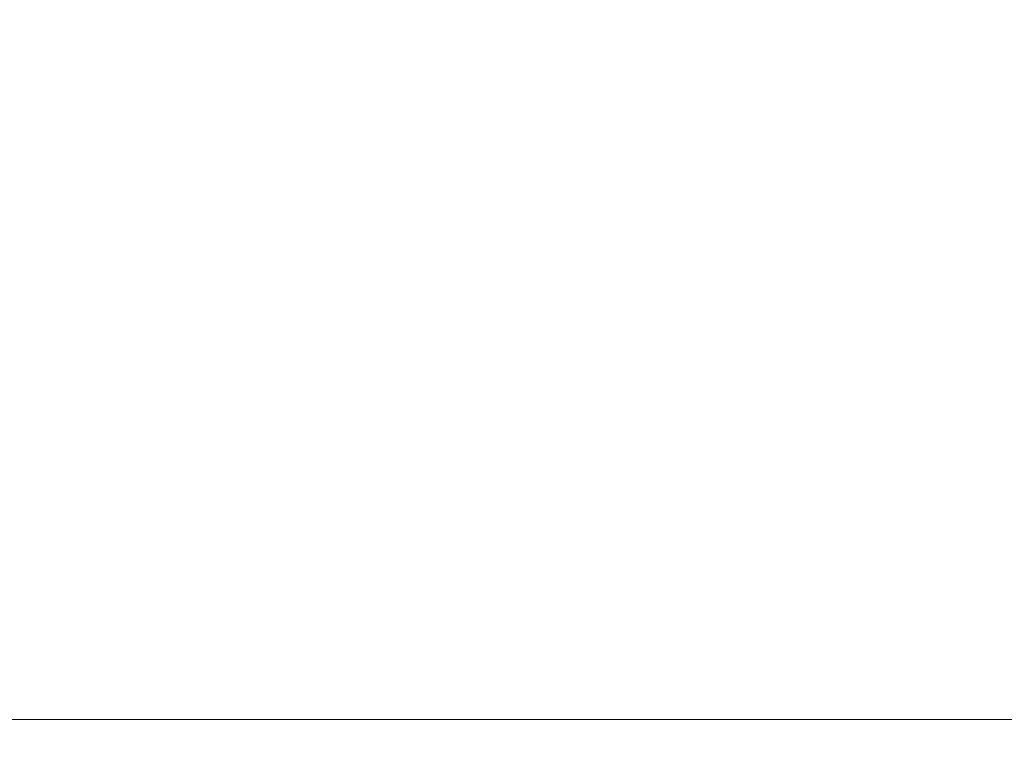
# Model space of a CAD drawing. Extents: x -700 to 700, y -62 to 38.
# Drawn here: x 32 to 40, y -1 to 5 of the extents above; entities that cross this region are included whole.
import ezdxf

# ---------------------------------------------------------------- set-up
doc = ezdxf.new("R2010")
doc.units = 0
doc.header["$LTSCALE"] = 500
doc.header["$MEASUREMENT"] = 0
doc.layers.add('NOVOTERM_SZKLO_GRAFIT', color=7, linetype='Continuous')

msp = doc.modelspace()

# ---------------------------------------------------------------- linework, layer by layer
at = {"layer": 'NOVOTERM_SZKLO_GRAFIT', "lineweight": 0}
for points, invisible_edges in [([(634.527, 6.115, 14.6233), (634.527, -0.885, 14.6233), (2.3593, -0.885, 14.6233), (2.3593, 6.115, 14.6233)], 15), ([(2.3593, 6.1147, 1885.38), (2.3593, -0.8853, 1885.38), (634.527, -0.8853, 1885.38), (634.527, 6.1147, 1885.38)], 15), ([(634.527, -1.0144, 14.6403), (2.3593, -1.0144, 14.6403), (2.3593, -0.885, 14.6233), (634.527, -0.885, 14.6233)], 15), ([(634.527, -0.8853, 1885.38), (2.3593, -0.8853, 1885.38), (2.3593, -1.0147, 1885.36), (634.527, -1.0147, 1885.36)], 15), ([(634.527, -1.135, 14.6903), (2.3593, -1.135, 14.6903), (2.3593, -1.0144, 14.6403), (634.527, -1.0144, 14.6403)], 15), ([(634.527, -1.0147, 1885.36), (2.3593, -1.0147, 1885.36), (2.3593, -1.1353, 1885.3101), (634.527, -1.1353, 1885.3101)], 15), ([(634.527, -1.2386, 14.7697), (2.3593, -1.2386, 14.7697), (2.3593, -1.135, 14.6903), (634.527, -1.135, 14.6903)], 15), ([(634.527, -1.1353, 1885.3101), (2.3593, -1.1353, 1885.3101), (2.3593, -1.2389, 1885.23), (634.527, -1.2389, 1885.23)], 11), ([(634.527, -1.318, 14.8733), (2.3593, -1.318, 14.8733), (2.3593, -1.2386, 14.7697), (634.527, -1.2386, 14.7697)], 11), ([(634.527, -1.2389, 1885.23), (2.3593, -1.2389, 1885.23), (2.3593, -1.3183, 1885.13), (634.527, -1.3183, 1885.13)], 15), ([(634.527, -1.368, 14.9939), (2.3593, -1.368, 14.9939), (2.3593, -1.318, 14.8733), (634.527, -1.318, 14.8733)], 15), ([(634.527, -1.3183, 1885.13), (2.3593, -1.3183, 1885.13), (2.3593, -1.3683, 1885.01), (634.527, -1.3683, 1885.01)], 15), ([(634.527, -1.385, 15.1233), (2.3593, -1.385, 15.1233), (2.3593, -1.368, 14.9939), (634.527, -1.368, 14.9939)], 15), ([(634.527, -1.3683, 1885.01), (2.3593, -1.3683, 1885.01), (2.3593, -1.3853, 1884.88), (634.527, -1.3853, 1884.88)], 15), ([(634.527, -1.3853, 1884.88), (2.3593, -1.3853, 1884.88), (2.3593, -1.385, 15.1233), (634.527, -1.385, 15.1233)], 15)]:
    msp.add_3dface(points, dxfattribs=dict(at, invisible_edges=invisible_edges))

doc.saveas('drawing.dxf')
